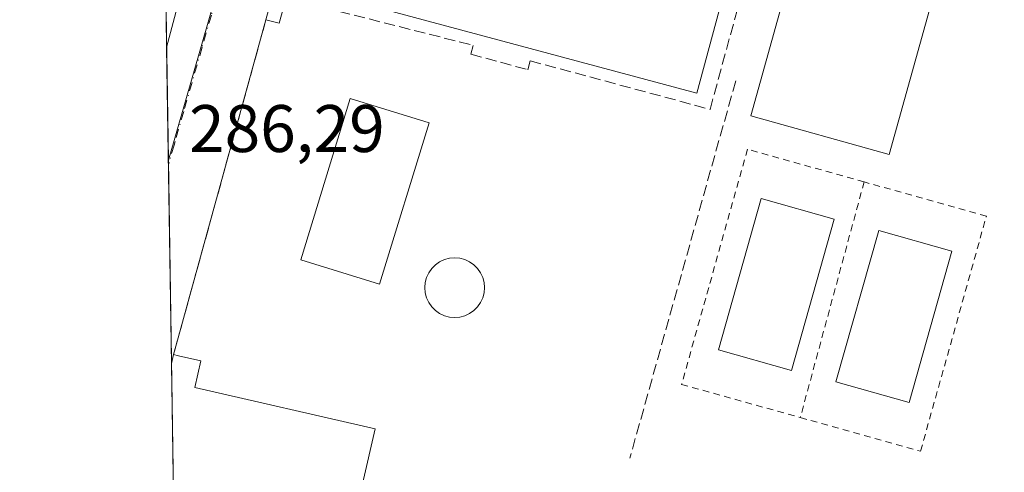
# Model space of a CAD drawing. Units: metres. Extents: x 608307 to 611801, y 4673750 to 4676117.
# Drawn here: x 608307 to 608454, y 4674577 to 4674644 of the extents above; entities that cross this region are included whole.
import ezdxf

# ---------------------------------------------------------------- set-up
doc = ezdxf.new("R2010")
doc.units = ezdxf.units.M
doc.header["$MEASUREMENT"] = 0
for name, pattern in [('DGN Style 2', [1.6480167562047852, 0.988810053722871, -0.6592067024819142]), ('DGN Style 3', [2.307223458686699, 1.648016756204785, -0.6592067024819142]), ('DGN Style 4', [2.6384748266838614, 1.318413404963828, -0.6592067024819142, 0.001648016756204785, -0.6592067024819142])]:
    doc.linetypes.add(name, pattern=pattern)
for name, color, linetype, lineweight in [('Alambrada', 7, 'DGN Style 2', 0), ('Comarca CxS', 21, 'Continuous', 0), ('Comunidad Autónoma CxS', 142, 'Continuous', 0), ('Edificación Cxs', 1, 'Continuous', 13), ('Edificación ligera Cxs', 1, 'Continuous', 0), ('Elemento construido', 1, 'Continuous', 0), ('Instalación deportiva CxS', 7, 'Continuous', 0), ('Municipio CxS', 4, 'Continuous', 0), ('Muro lineal', 1, 'DGN Style 3', 13), ('Núcleo urbano CxS', 7, 'Continuous', 0), ('Piscina CxS', 4, 'Continuous', 0), ('Pista deportiva Cxs', 7, 'Continuous', 0), ('Provincia CxS', 1, 'Continuous', 0), ('Rótulo de punto de cota en terreno', 7, 'Continuous', 0), ('Seto lineal', 92, 'DGN Style 3', 0), ('Vía urbana Cxs', 4, 'Continuous', 0), ('Vía urbana eje', 4, 'DGN Style 4', 0)]:
    doc.layers.add(name, color=color, linetype=linetype, lineweight=lineweight)
doc.styles.add('Style-Arial', font='txt')

msp = doc.modelspace()

# ---------------------------------------------------------------- linework, layer by layer
at = {"layer": 'Alambrada', "color": 7, "linetype": 'DGN Style 2', "lineweight": 0, "extrusion": (0.001535005981053983, 0.005670321778887467, 0.9999827454549214), "elevation": 27726.93253383166, "flags": 128}
msp.add_lwpolyline([(608431.6636502817, 4674537.799227661), (608422.1533332968, 4674502.668662886)], dxfattribs=at)
at = {"layer": 'Alambrada', "color": 7, "linetype": 'DGN Style 2', "lineweight": 0}
for points in [[(608432.8201000001, 4674619.870100001, 286.3905999999988), (608415.4401000004, 4674624.7401, 286.8696999999956), (608405.6300999997, 4674589.690099999, 285.9588999999978), (608423.3101000005, 4674584.7401, 286.6043999999966)], [(608423.3101000005, 4674584.7401, 286.6043999999966), (608441.2301000003, 4674579.720100001, 287.0219999999972), (608451.0401, 4674614.770099999, 286.6379000000015), (608432.8201000001, 4674619.870100001, 286.3905999999988)]]:
    msp.add_polyline3d(points, dxfattribs=at)
at = {"layer": 'Comarca CxS', "color": 21, "linetype": 'Continuous', "lineweight": 0, "flags": 128}
msp.add_lwpolyline([(609398.3772647355, 4673766.28138259), (608342.6100008045, 4673749.779983263), (608307.0200008038, 4676062.899983237)], dxfattribs=at)
at = {"layer": 'Comunidad Autónoma CxS', "color": 142, "linetype": 'Continuous', "lineweight": 0, "flags": 128}
msp.add_lwpolyline([(609398.3772647355, 4673766.28138259), (608342.6100008045, 4673749.779983263), (608307.0200008038, 4676062.899983237), (611180.8195874676, 4676107.823212759), (611745.4800008298, 4676116.649983237), (611782.2000008293, 4673803.539983263)], close=True, dxfattribs=at)
at = {"layer": 'Edificación Cxs', "color": 1, "linetype": 'Continuous', "lineweight": 13, "extrusion": (0.07623874587725285, 0.3335666686830994, 0.9396387237501034), "elevation": 1605937.807320353, "flags": 128}
msp.add_lwpolyline([(448512.1872795695, -4409272.454089796), (448512.1872795695, -4409273.89227142)], dxfattribs=at)
at = {"layer": 'Edificación Cxs', "color": 1, "linetype": 'Continuous', "lineweight": 13, "elevation": 291.8940000000003, "flags": 128}
msp.add_lwpolyline([(608359.9700999996, 4674583.0601), (608356.2100999998, 4674566.670100001), (608331.0000999998, 4674572.460100001), (608329.9484999999, 4674572.701300001), (608329.6391000003, 4674592.812700001), (608329.9401000004, 4674594.130100001), (608330.6700999998, 4674593.960100001), (608334.0301000001, 4674593.190099999), (608333.1201, 4674589.220100001)], close=True, dxfattribs=at)
at = {"layer": 'Edificación Cxs', "color": 1, "linetype": 'Continuous', "lineweight": 13, "extrusion": (-0.002124406662622109, 0.1380891797211194, 0.9904175207155215), "elevation": 644504.1681284542, "flags": 128}
msp.add_lwpolyline([(-680164.5361675154, -4619922.719242515), (-680164.5361675154, -4619943.027627001)], dxfattribs=at)
at = {"layer": 'Edificación Cxs', "color": 1, "linetype": 'Continuous', "lineweight": 13, "extrusion": (0.02030017976380557, 0.08848934743459848, 0.9958702415938314), "elevation": 426289.7831504302, "flags": 128}
msp.add_lwpolyline([(452278.9055888145, -4672852.39823006), (452278.9055888145, -4672835.512739573)], dxfattribs=at)
at = {"layer": 'Edificación Cxs', "color": 1, "linetype": 'Continuous', "lineweight": 13}
msp.add_polyline3d([(608329.9401000004, 4674594.130100001, 288.0939000000071), (608330.6700999998, 4674593.960100001, 288.097299999994), (608334.0301000001, 4674593.190099999, 287.8151000000071), (608333.1201, 4674589.220100001, 290.9391000000033), (608359.9700999996, 4674583.0601, 290.3610000000044)], dxfattribs=at)
at = {"layer": 'Edificación ligera Cxs', "color": 1, "linetype": 'Continuous', "lineweight": 0, "elevation": 287.3255000000063, "flags": 128}
msp.add_lwpolyline([(608361.7301000003, 4674697.090100001), (608347.9200999998, 4674647.0101), (608346.7200999996, 4674647.340100001), (608345.6700999998, 4674643.520099999), (608343.7100999998, 4674644.0601), (608364.3400999998, 4674718.880100001), (608366.5601000005, 4674718.270099999), (608360.7901, 4674697.350099999)], close=True, dxfattribs=at)
at = {"layer": 'Edificación ligera Cxs', "color": 1, "linetype": 'Continuous', "lineweight": 0}
msp.add_polyline3d([(608347.9200999998, 4674647.0101, 287.213699999993), (608346.7200999996, 4674647.340100001, 287.3255000000063), (608345.6700999998, 4674643.520099999, 286.7792000000045), (608343.7100999998, 4674644.0601, 286.875)], dxfattribs=at)
at = {"layer": 'Elemento construido', "color": 1, "linetype": 'Continuous', "lineweight": 0, "extrusion": (-0.001671605740387351, -0.006277759258518129, 0.9999788975138131), "elevation": -30076.61399224746, "flags": 128}
msp.add_lwpolyline([(608329.529185023, 4674546.939823805), (608328.5429447771, 4674543.23605082)], dxfattribs=at)
at = {"layer": 'Elemento construido', "color": 1, "linetype": 'Continuous', "lineweight": 0}
msp.add_polyline3d([(608328.2922999999, 4674680.3369, 286.523000000001), (608329.3400999998, 4674680.0601, 286.5648999999976), (608337.9600999998, 4674677.780099999, 286.4312000000064), (608338.1001000004, 4674677.7301, 286.4244000000036), (608338.2200999996, 4674677.6601, 286.4198000000033), (608338.3400999998, 4674677.5801, 286.415399999998), (608338.4401000004, 4674677.4801, 286.4137999999948), (608338.5301000001, 4674677.370100001, 286.4155000000028), (608338.6001000004, 4674677.2501, 286.4190999999992), (608338.6601, 4674677.120100001, 286.4238999999943), (608338.6901000004, 4674676.9801, 286.4315999999963), (608338.7100999998, 4674676.8301, 286.4406000000017), (608338.7001, 4674676.690099999, 286.4514999999956), (608338.6700999998, 4674676.550100001, 286.4642000000022), (608329.9001000002, 4674643.640100001, 286.567200000005)], dxfattribs=at)
at = {"layer": 'Instalación deportiva CxS', "color": 7, "linetype": 'Continuous', "lineweight": 0, "extrusion": (0.9640282292578937, -0.2657725532783305, 0.003810920860781234), "elevation": -655930.4846343561, "flags": 128}
msp.add_lwpolyline([(4668152.001339485, 2787.813311059492), (4668154.5851716, 2786.919604569765), (4668203.795333136, 2786.594402208275)], dxfattribs=at)
at = {"layer": 'Instalación deportiva CxS', "color": 7, "linetype": 'Continuous', "lineweight": 0, "extrusion": (-0.002342277104980842, -0.026719172939736, 0.9996402350522812), "elevation": -126038.9414113707, "flags": 128}
msp.add_lwpolyline([(197958.7143946682, 4708238.381934014), (197942.7516358217, 4708125.79747586), (197848.4683130489, 4708141.654074215)], dxfattribs=at)
at = {"layer": 'Instalación deportiva CxS', "color": 7, "linetype": 'Continuous', "lineweight": 0, "extrusion": (0.0762616981796551, 0.3335563115843235, 0.9396405378616958), "elevation": 1605903.35518259, "flags": 128}
msp.add_lwpolyline([(448850.7030536794, -4409250.555091431), (448850.7030536794, -4409251.993293994)], dxfattribs=at)
at = {"layer": 'Instalación deportiva CxS', "color": 7, "linetype": 'Continuous', "lineweight": 0, "extrusion": (-0.002124406669167172, 0.1380891797209199, 0.9904175207155352), "elevation": 644504.1681237525, "flags": 128}
msp.add_lwpolyline([(-680164.5362886714, -4619922.719212165), (-680164.5362886713, -4619943.02759665)], dxfattribs=at)
at = {"layer": 'Instalación deportiva CxS', "color": 7, "linetype": 'Continuous', "lineweight": 0}
msp.add_polyline3d([(608510.2100999998, 4674644.090100001, 289.0859999999957), (608484.4801000003, 4674533.370100001, 286.0663000000059), (608391.9412000002, 4674557.393999999, 286.491599999994), (608356.2100999998, 4674566.670100001, 291.8940000000002), (608331.0000999998, 4674572.460100001, 291.5314999999973), (608329.9484999999, 4674572.701300001, 291.3907000000036), (608329.6391000003, 4674592.812700001, 288.5859999999957), (608329.9401000004, 4674594.130100001, 288.0939000000071), (608330.6300999997, 4674596.620100001, 287.2002000000066), (608343.7100999998, 4674644.0601, 286.875), (608364.3400999998, 4674718.880100001, 286.5550999999978), (608370.7901, 4674742.290100001, 286.1196000000054), (608435.5301000001, 4674724.690099999, 285.8130999999994), (608478.8792000003, 4674712.9069, 288.800900000002), (608493.7301000003, 4674708.870100001, 289.0874999999942)], close=True, dxfattribs=at)
at = {"layer": 'Municipio CxS', "color": 4, "linetype": 'Continuous', "lineweight": 0, "flags": 128}
msp.add_lwpolyline([(609398.3772647355, 4673766.28138259), (608342.6100008045, 4673749.779983263), (608307.0200008038, 4676062.899983237)], dxfattribs=at)
at = {"layer": 'Muro lineal', "color": 1, "linetype": 'DGN Style 3', "lineweight": 13, "extrusion": (0.9640282292578937, -0.2657725532783305, 0.003810920860781234), "elevation": -655930.4846343561, "flags": 128}
msp.add_lwpolyline([(4668203.795333136, 2786.594402208275), (4668154.5851716, 2786.919604569765), (4668152.001339485, 2787.813311059492)], dxfattribs=at)
at = {"layer": 'Muro lineal', "color": 1, "linetype": 'DGN Style 3', "lineweight": 13}
msp.add_polyline3d([(608347.9200999998, 4674647.0101, 287.213699999993), (608374.5800999999, 4674640.220100001, 286.0559999999969), (608374.2200999996, 4674638.920100001, 286.1058000000049), (608382.7100999998, 4674636.600099999, 286.1662000000069), (608383.0701000001, 4674637.9301, 286.0093000000052), (608409.8701, 4674630.690099999, 286.8880999999965), (608435.5301000001, 4674724.690099999, 285.8130999999994)], dxfattribs=at)
at = {"layer": 'Núcleo urbano CxS', "color": 7, "linetype": 'Continuous', "lineweight": 0, "extrusion": (0.1641369888261686, -0.042288196510531, 0.9855306983219574), "elevation": -97549.80739087092, "flags": 128}
msp.add_lwpolyline([(4678701.593791095, 568885.825903541), (4678628.584594529, 568885.8421059338), (4678627.382045444, 568885.8459628897), (4678569.936930764, 568887.422391706)], dxfattribs=at)
msp.add_lwpolyline([(4678701.593791095, 568885.825903541), (4678628.584594529, 568885.8421059338), (4678627.382045444, 568885.8459628897), (4678569.936930764, 568887.422391706)], dxfattribs=at)
at = {"layer": 'Núcleo urbano CxS', "color": 7, "linetype": 'Continuous', "lineweight": 0, "extrusion": (0.0001002183189794616, -0.006512646632753528, 0.9999787874700772), "elevation": -30096.86381642977, "flags": 128}
msp.add_lwpolyline([(608328.8820363233, 4674543.061570401), (608328.745730541, 4674551.919158248)], dxfattribs=at)
at = {"layer": 'Núcleo urbano CxS', "color": 7, "linetype": 'Continuous', "lineweight": 0, "extrusion": (5.169462305389832e-05, -0.00335939262732917, 0.9999943558884928), "elevation": -15386.05062065069, "flags": 128}
msp.add_lwpolyline([(608329.1573818416, 4674597.782120037), (608328.8981789157, 4674614.626415085)], dxfattribs=at)
at = {"layer": 'Núcleo urbano CxS', "color": 7, "linetype": 'Continuous', "lineweight": 0, "extrusion": (0.0001224859603519328, -0.00798283559936228, 0.9999681291586163), "elevation": -36955.84697879537, "flags": 128}
msp.add_lwpolyline([(608329.1431561582, 4674476.38547831), (608329.1333555343, 4674477.024198661)], dxfattribs=at)
at = {"layer": 'Núcleo urbano CxS', "color": 7, "linetype": 'Continuous', "lineweight": 0, "extrusion": (-0.0001406982737608304, 0.009143629449956945, 0.999958186248044), "elevation": 42943.80559219262, "flags": 128}
msp.add_lwpolyline([(608329.6732130644, 4674395.558201798), (608329.217074924, 4674425.20024095)], dxfattribs=at)
at = {"layer": 'Núcleo urbano CxS', "color": 7, "linetype": 'Continuous', "lineweight": 0, "extrusion": (-0.0001427770934397855, 0.00928069564184071, 0.9999569232237483), "elevation": 43583.26925794839, "flags": 128}
msp.add_lwpolyline([(608329.9830564456, 4674369.527366929), (608329.6736297907, 4674389.639633095)], dxfattribs=at)
at = {"layer": 'Núcleo urbano CxS', "color": 7, "linetype": 'Continuous', "lineweight": 0}
for points in [[(608363.5440999996, 4674750.1931, 286.1273999999976), (608345.3132999997, 4674679.4967, 286.1294999999955), (608345.0097000003, 4674678.333100001, 286.130799999999), (608329.1731000004, 4674623.0922, 286.398000000001), (608327.0708, 4674759.730599999, 287.0062000000034)], [(608421.1458999999, 4674735.127699999, 285.3653999999952), (608424.4759000001, 4674734.255100001, 285.3472000000039), (608424.5088999998, 4674734.247099999, 285.3469000000041), (608500.7925000006, 4674714.299100001, 287.8905999999988), (608508.0289000003, 4674678.0101, 288.3534000000073), (608510.0245000003, 4674668.001900001, 288.4861999999994), (608514.0087000001, 4674648.018300001, 288.3203000000067), (608514.8580999998, 4674643.757300001, 288.2612999999984), (608511.4293000001, 4674628.652899999, 287.8858999999939), (608497.4949000003, 4674567.271299999, 286.6279000000068), (608496.9382999997, 4674564.819300001, 286.5767999999953), (608489.2829, 4674525.473400001, 285.9964000000036), (608488.7395000001, 4674522.684699999, 285.9784999999974), (608487.8439999997, 4674518.088099999, 285.9103000000032), (608487.7800000003, 4674517.760399999, 285.9052999999985), (608487.3721000003, 4674517.8599, 285.9042000000045), (608416.9436999997, 4674535.074899999, 285.8782000000065), (608387.4243000001, 4674542.587099999, 286.2516999999934), (608360.8369000005, 4674549.357899999, 286.6940000000032), (608330.1875999998, 4674557.158299999, 286.8120999999956), (608329.1731000004, 4674623.0922, 286.398000000001), (608345.0097000003, 4674678.333100001, 286.130799999999), (608345.3132999997, 4674679.4967, 286.1294999999955), (608363.5440999996, 4674750.1931, 286.1273999999976)]]:
    msp.add_polyline3d(points, close=True, dxfattribs=at)
at = {"layer": 'Piscina CxS', "color": 4, "linetype": 'Continuous', "lineweight": 0}
for points in [[(608368.0247999998, 4674628.674100001, 285.8778000000021), (608360.6348000001, 4674604.639699999, 285.5163999999932), (608348.8790999996, 4674608.2543, 286.0482000000048), (608356.2691000003, 4674632.288699999, 286.2234999999928), (608368.0247999998, 4674628.674100001, 285.8778000000021)], [(608372.5881000003, 4674599.717, 286.1460999999982), (608371.8134000005, 4674599.6492, 286.1570000000065), (608371.0387000004, 4674599.717, 286.1652000000031), (608370.2876000004, 4674599.918299999, 286.1683000000049), (608369.5828, 4674600.246900001, 286.1684999999998), (608368.9458, 4674600.693, 286.1677000000054), (608368.3958999999, 4674601.242799999, 286.1667000000016), (608367.9497999996, 4674601.879899999, 286.165599999993), (608367.6211999999, 4674602.584600001, 286.1665999999968), (608367.4199000001, 4674603.3358, 286.1772000000055), (608367.3520999998, 4674604.110500001, 286.1793999999936), (608367.4199000001, 4674604.885199999, 286.1935999999987), (608367.6211999999, 4674605.636299999, 286.2179999999935), (608367.9497999996, 4674606.3411, 286.2465999999986), (608368.3958999999, 4674606.9782, 286.2915000000066), (608368.9457, 4674607.528000001, 286.3531999999978), (608369.5828, 4674607.974099999, 286.4109000000026), (608370.2876000004, 4674608.3027, 286.4732999999979), (608371.0387000004, 4674608.504000001, 286.5380000000005), (608371.8134000005, 4674608.571799999, 286.6022999999986), (608372.5881000003, 4674608.504000001, 286.6538), (608373.3393000001, 4674608.302800001, 286.6270999999979), (608374.0439999999, 4674607.974099999, 286.5938000000024), (608374.6810999997, 4674607.528100001, 286.5528000000049), (608375.2309999998, 4674606.9782, 286.4878999999929), (608375.6770000001, 4674606.341200001, 286.4275000000052), (608376.0055999998, 4674605.636399999, 286.3727999999974), (608376.2068999996, 4674604.885199999, 286.3220000000001), (608376.2747, 4674604.110500001, 286.271900000007), (608376.2068999996, 4674603.3358, 286.2185999999929), (608376.0056999996, 4674602.5847, 286.1582999999956), (608375.6770000001, 4674601.879899999, 286.1658000000025), (608375.2309999998, 4674601.242900001, 286.1762000000017), (608374.6810999997, 4674600.693, 286.1796999999933), (608374.0440999996, 4674600.246900001, 286.1760999999969), (608373.3393000001, 4674599.918299999, 286.1649999999936), (608372.5881000003, 4674599.717, 286.1460999999982)]]:
    msp.add_polyline3d(points, dxfattribs=at)
msp.add_polyline3d([(608372.5881000003, 4674599.717, 286.1460999999982), (608371.8134000005, 4674599.6492, 286.1570000000065), (608371.0387000004, 4674599.717, 286.1652000000031), (608370.2876000004, 4674599.918299999, 286.1683000000049), (608369.5828, 4674600.246900001, 286.1684999999998), (608368.9458, 4674600.693, 286.1677000000054), (608368.3958999999, 4674601.242799999, 286.1667000000016), (608367.9497999996, 4674601.879899999, 286.165599999993), (608367.6211999999, 4674602.584600001, 286.1665999999968), (608367.4199000001, 4674603.3358, 286.1772000000055), (608367.3520999998, 4674604.110500001, 286.1793999999936), (608367.4199000001, 4674604.885199999, 286.1935999999987), (608367.6211999999, 4674605.636299999, 286.2179999999935), (608367.9497999996, 4674606.3411, 286.2465999999986), (608368.3958999999, 4674606.9782, 286.2915000000066), (608368.9457, 4674607.528000001, 286.3531999999978), (608369.5828, 4674607.974099999, 286.4109000000026), (608370.2876000004, 4674608.3027, 286.4732999999979), (608371.0387000004, 4674608.504000001, 286.5380000000005), (608371.8134000005, 4674608.571799999, 286.6022999999986), (608372.5881000003, 4674608.504000001, 286.6538), (608373.3393000001, 4674608.302800001, 286.6270999999979), (608374.0439999999, 4674607.974099999, 286.5938000000024), (608374.6810999997, 4674607.528100001, 286.5528000000049), (608375.2309999998, 4674606.9782, 286.4878999999929), (608375.6770000001, 4674606.341200001, 286.4275000000052), (608376.0055999998, 4674605.636399999, 286.3727999999974), (608376.2068999996, 4674604.885199999, 286.3220000000001), (608376.2747, 4674604.110500001, 286.271900000007), (608376.2068999996, 4674603.3358, 286.2185999999929), (608376.0056999996, 4674602.5847, 286.1582999999956), (608375.6770000001, 4674601.879899999, 286.1658000000025), (608375.2309999998, 4674601.242900001, 286.1762000000017), (608374.6810999997, 4674600.693, 286.1796999999933), (608374.0440999996, 4674600.246900001, 286.1760999999969), (608373.3393000001, 4674599.918299999, 286.1649999999936)], close=True, dxfattribs=at)
msp.add_3dface([(608368.0247999998, 4674628.674100001, 285.8778000000021), (608360.6348000001, 4674604.639699999, 285.5163999999932), (608348.8790999996, 4674608.2543, 286.0482000000048), (608356.2691000003, 4674632.288699999, 286.2234999999928)], dxfattribs=at)
at = {"layer": 'Pista deportiva Cxs', "color": 7, "linetype": 'Continuous', "lineweight": 0}
for points in [[(608431.5201000003, 4674720.720100001, 285.8613999999943), (608407.9101, 4674633.100099999, 286.1343999999954), (608350.6300999997, 4674648.530099999, 286.4955000000046), (608374.2401000002, 4674736.1601, 285.9394000000029), (608431.5201000003, 4674720.720100001, 285.8613999999943)], [(608448.2100999998, 4674665.920100001, 285.8282000000036), (608436.5401, 4674623.970100001, 286.0515000000014), (608415.9501, 4674629.700099999, 286.5135000000009), (608427.6201, 4674671.6501, 285.8190000000032), (608448.2100999998, 4674665.920100001, 285.8282000000036)], [(608428.3601000002, 4674614.3201, 285.8755999999994), (608421.9901000002, 4674591.7501, 286.0099999999948), (608411.1101000002, 4674594.8201, 285.8723000000027), (608417.4700999996, 4674617.390100001, 285.8332999999984), (608428.3601000002, 4674614.3201, 285.8755999999994)], [(608445.8800999997, 4674609.550100001, 286.0576000000001), (608439.5100999996, 4674586.9801, 285.9238000000041), (608428.6300999997, 4674590.050100001, 285.8987000000052), (608434.9901000002, 4674612.620100001, 285.7997000000032), (608445.8800999997, 4674609.550100001, 286.0576000000001)]]:
    msp.add_polyline3d(points, dxfattribs=at)
for points in [[(608431.5201000003, 4674720.720100001, 286.4955000000046), (608407.9101, 4674633.100099999, 286.4955000000046), (608350.6300999997, 4674648.530099999, 286.4955000000046), (608374.2401000002, 4674736.1601, 286.4955000000046)], [(608448.2100999998, 4674665.920100001, 286.5135000000009), (608436.5401, 4674623.970100001, 286.5135000000009), (608415.9501, 4674629.700099999, 286.5135000000009), (608427.6201, 4674671.6501, 286.5135000000009)], [(608428.3601000002, 4674614.3201, 286.0099999999948), (608421.9901000002, 4674591.7501, 286.0099999999948), (608411.1101000002, 4674594.8201, 286.0099999999948), (608417.4700999996, 4674617.390100001, 286.0099999999948)], [(608445.8800999997, 4674609.550100001, 286.0576000000001), (608439.5100999996, 4674586.9801, 286.0576000000001), (608428.6300999997, 4674590.050100001, 286.0576000000001), (608434.9901000002, 4674612.620100001, 286.0576000000001)]]:
    msp.add_3dface(points, dxfattribs=at)
at = {"layer": 'Provincia CxS', "color": 1, "linetype": 'Continuous', "lineweight": 0, "flags": 128}
msp.add_lwpolyline([(609398.3772647355, 4673766.28138259), (608342.6100008045, 4673749.779983263), (608307.0200008038, 4676062.899983237), (611180.8195874676, 4676107.823212759), (611745.4800008298, 4676116.649983237), (611782.2000008293, 4673803.539983263)], close=True, dxfattribs=at)
at = {"layer": 'Seto lineal', "color": 92, "linetype": 'DGN Style 3', "lineweight": 0, "extrusion": (-0.00327482249513658, -0.01167563457354531, 0.999926474844491), "elevation": -56285.32411023856, "flags": 128}
msp.add_lwpolyline([(608411.3654037627, 4674296.37515811), (608395.5831676928, 4674240.111323024)], dxfattribs=at)
at = {"layer": 'Vía urbana Cxs', "color": 4, "linetype": 'Continuous', "lineweight": 0, "extrusion": (-0.001671605740387351, -0.006277759258518129, 0.9999788975138131), "elevation": -30076.61399224746, "flags": 128}
msp.add_lwpolyline([(608328.5429447771, 4674543.23605082), (608329.529185023, 4674546.939823805)], dxfattribs=at)
at = {"layer": 'Vía urbana Cxs', "color": 4, "linetype": 'Continuous', "lineweight": 0, "extrusion": (0.9640282292578937, -0.2657725532783305, 0.003810920860781234), "elevation": -655930.4846343561, "flags": 128}
msp.add_lwpolyline([(4668203.795333136, 2786.594402208275), (4668154.5851716, 2786.919604569765), (4668152.001339485, 2787.813311059492)], dxfattribs=at)
at = {"layer": 'Vía urbana Cxs', "color": 4, "linetype": 'Continuous', "lineweight": 0, "extrusion": (-0.0006664470633566628, 0.04331786412674995, 0.9990611184986674), "elevation": 202376.2718589658, "flags": 128}
msp.add_lwpolyline([(-680167.9424156208, -4660289.520200558), (-680167.9424156209, -4660336.693767694)], dxfattribs=at)
at = {"layer": 'Vía urbana Cxs', "color": 4, "linetype": 'Continuous', "lineweight": 0, "extrusion": (0.0762616981796551, 0.3335563115843235, 0.9396405378616958), "elevation": 1605903.35518259, "flags": 128}
msp.add_lwpolyline([(448850.7030536794, -4409251.993293994), (448850.7030536794, -4409250.555091431)], dxfattribs=at)
at = {"layer": 'Vía urbana Cxs', "color": 4, "linetype": 'Continuous', "lineweight": 0}
for points in [[(608364.3400999998, 4674718.880100001, 286.5550999999978), (608343.7100999998, 4674644.0601, 286.875), (608330.6300999997, 4674596.620100001, 287.2002000000066), (608329.9401000004, 4674594.130100001, 288.0939000000071), (608329.6391000003, 4674592.812700001, 288.5859999999957), (608328.9139, 4674639.9363, 286.542300000001), (608329.9001000002, 4674643.640100001, 286.567200000005), (608338.6700999998, 4674676.550100001, 286.4642000000022)], [(608329.9001000002, 4674643.640100001, 286.567200000005), (608338.6700999998, 4674676.550100001, 286.4642000000022), (608338.7001, 4674676.690099999, 286.4514999999956), (608338.7100999998, 4674676.8301, 286.4406000000017), (608338.6901000004, 4674676.9801, 286.4315999999963), (608338.6601, 4674677.120100001, 286.4238999999943), (608338.6001000004, 4674677.2501, 286.4190999999992), (608338.5301000001, 4674677.370100001, 286.4155000000028), (608338.4401000004, 4674677.4801, 286.4137999999948), (608338.3400999998, 4674677.5801, 286.415399999998), (608338.2200999996, 4674677.6601, 286.4198000000033), (608338.1001000004, 4674677.7301, 286.4244000000036), (608337.9600999998, 4674677.780099999, 286.4312000000064), (608329.3400999998, 4674680.0601, 286.5648999999976), (608328.2922999999, 4674680.3369, 286.523000000001)]]:
    msp.add_polyline3d(points, dxfattribs=at)
at = {"layer": 'Vía urbana eje', "color": 4, "linetype": 'DGN Style 4', "lineweight": 0}
msp.add_polyline3d([(608345.4901000002, 4674679.450099999, 286.1719000000012), (608345.1901000004, 4674678.290100001, 286.1839999999939), (608342.4501, 4674668.710100001, 286.1487999999954), (608341.0701000001, 4674663.920100001, 286.2715999999928), (608339.7001, 4674659.120100001, 286.2856999999931), (608338.3300999999, 4674654.3301, 286.257700000002), (608336.9501, 4674649.540100001, 286.2694000000047), (608335.5800999999, 4674644.7501, 286.3144999999931), (608334.2001, 4674639.960100001, 286.3371999999945), (608331.4600999998, 4674630.380100001, 286.4299000000028), (608330.1700999998, 4674625.920100001, 286.4753000000055), (608330.0210999995, 4674625.374299999, 286.4671999999992), (608329.1829000004, 4674622.453600001, 286.4005000000034)], dxfattribs=at)

# ---------------------------------------------------------------- texts
at = {"layer": 'Rótulo de punto de cota en terreno', "color": 7, "linetype": 'Continuous', "lineweight": 0, "style": 'Style-Arial'}
msp.add_text('286,29', height=7.000000000000002, dxfattribs=at).set_placement((608332.2478, 4674624.3278))

doc.saveas('drawing.dxf')
